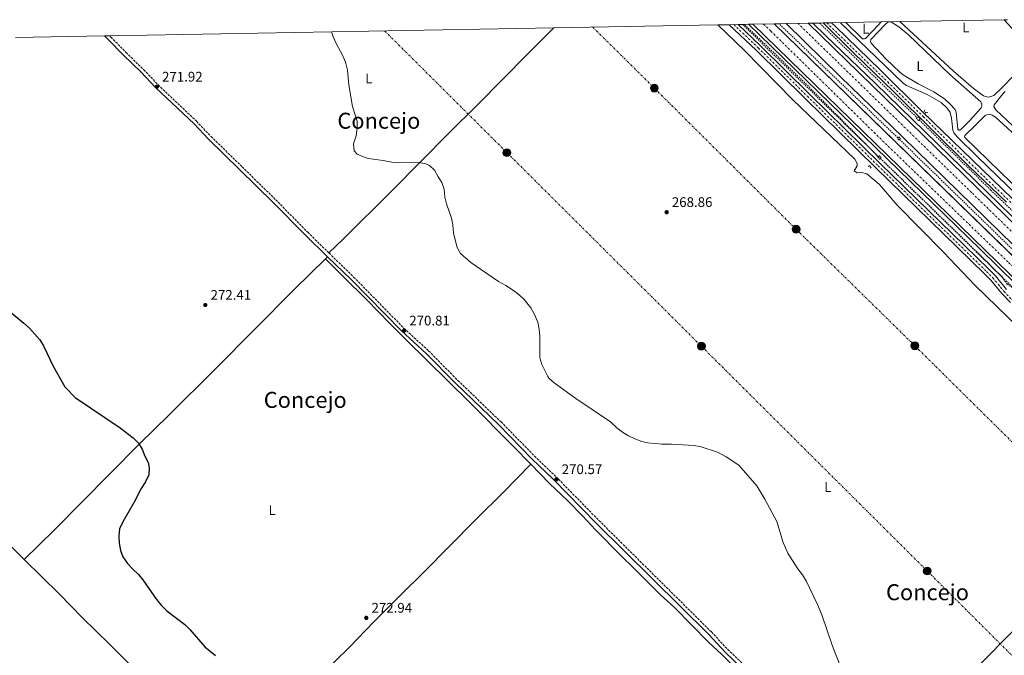
# Model space of a CAD drawing. Units: metres. Extents: x 626076 to 629572, y 4641669 to 4644027.
# Drawn here: x 626594 to 627301, y 4643530 to 4643987 of the extents above; entities that cross this region are included whole.
import ezdxf
from ezdxf.enums import TextEntityAlignment as Align

# ---------------------------------------------------------------- set-up
doc = ezdxf.new("R2010")
doc.units = ezdxf.units.M
doc.header["$MEASUREMENT"] = 0
for name, pattern in [('DGN Style 2', [1.7399219301090239, 1.043953158065414, -0.6959687720436097]), ('DGN Style 3', [2.435890702152634, 1.739921930109024, -0.6959687720436097]), ('DGN Style 4', [2.7856150101045474, 1.391937544087219, -0.6959687720436097, 0.001739921930109024, -0.6959687720436097]), ('DGN Style 7', [3.4798438602180486, 1.565929737098122, -0.6959687720436097, 0.5219765790327072, -0.6959687720436097])]:
    doc.linetypes.add(name, pattern=pattern)
for name, color, linetype, lineweight in [('Acequia sin especificar', 4, 'Continuous', 0), ('Autopista', 135, 'Continuous', 0), ('autovía', 7, 'DGN Style 4', 0), ('Balsa-alberca', 142, 'Continuous', 0), ('Camino', 7, 'DGN Style 3', 0), ('Carretera', 9, 'Continuous', 0), ('Cota de punto acotado terreno', 7, 'Continuous', 0), ('Curva de nivel directora', 30, 'Continuous', 30), ('Curva de nivel intermedia', 30, 'Continuous', 0), ('Eje de carretera', 7, 'DGN Style 4', 0), ('Etiqueta de uso rústico', 92, 'Continuous', 0), ('Línea blanca (vial)', 7, 'Continuous', 13), ('Línea de asfalto', 7, 'Continuous', 13), ('Línea de cambio de uso (parcela vista)', 92, 'Continuous', 0), ('Línea de cuneta (fondo)', 4, 'DGN Style 2', 0), ('Línea eléctrica', 6, 'DGN Style 7', 0), ('Margen derecho', 7, 'Continuous', 0), ('Pontón-alcantarilla (pasos de agua)', 1, 'DGN Style 2', 0), ('Poste tendido eléctrico', 7, 'Continuous', 0), ('Punto acotado terreno (símbolo)', 7, 'Continuous', 0), ('Texto de Área (paraje) menor', 7, 'Continuous', 0), ('Transformador', 7, 'Continuous', 0), ('Valla', 7, 'DGN Style 2', 0), ('Zona delimitada', 6, 'Continuous', 0)]:
    doc.layers.add(name, color=color, linetype=linetype, lineweight=lineweight)
doc.styles.add('Style-Arial', font='arial.ttf')

# ---------------------------------------------------------------- blocks, each defined once
blk = doc.blocks.new('5PATER')
at = {"layer": 'Balsa-alberca', "linetype": 'Continuous', "lineweight": 0}
h = blk.add_hatch(color=51, dxfattribs=at)
edge = h.paths.add_edge_path()
edge.add_ellipse((0, 0), major_axis=(-0.1095731443231308, -0.1110710700762829), ratio=0.9994222409660317, start_angle=0, end_angle=360)
blk = doc.blocks.new('5PELE')
at = {"layer": 'Transformador', "linetype": 'Continuous', "lineweight": 0}
h = blk.add_hatch(color=9, dxfattribs=at)
edge = h.paths.add_edge_path()
edge.add_arc((-2.000000476837158e-05, 0), 0.2850000000000001, 0, 360)
at = {"layer": 'Transformador', "color": 252, "linetype": 'Continuous', "lineweight": 0}
blk.add_circle((-2.000000476837158e-05, 0), 0.2850000000000001, dxfattribs=at)

msp = doc.modelspace()

# ---------------------------------------------------------------- linework, layer by layer
at = {"layer": 'Acequia sin especificar', "color": 4, "linetype": 'Continuous', "lineweight": 0, "elevation": 265.2700000000041, "flags": 128}
msp.add_lwpolyline([(627183.3899999997, 4643984.980000001), (627183.7999999998, 4643984.560000001), (627228.7699999996, 4643941.470000001), (627231.1100000005, 4643939.77), (627246, 4643933.380000001), (627255.9600000001, 4643927.5), (627260.2100000001, 4643923.560000001), (627262.5800000001, 4643920.359999999), (627263.3700000001, 4643916.430000001), (627264.4299999997, 4643907.680000001), (627265.0599999997, 4643905.699999999), (627267.8200000003, 4643902.75), (627281.9500000002, 4643888.630000001), (627331.7400000002, 4643840.560000001)], dxfattribs=at)
at = {"layer": 'Autopista', "color": 135, "linetype": 'Continuous', "lineweight": 0}
msp.add_polyline3d([(627887.7399999984, 4643252.489999998, 265.2100000000065), (627881.3099999976, 4643249.03, 272.7799999999988), (627705.4699999981, 4643420.25, 264.75), (627647.9699999981, 4643475.960000002, 265.1300000000047), (627574.510000001, 4643541.949999998, 266.5099999999948), (627517.6400000014, 4643597.45, 267.1000000000058), (627401.9699999986, 4643710.05, 267.5800000000018), (627120.6599999998, 4643983.850000001, 267.9400000000023), (627135.9300000007, 4643984.120000001, 267.570000000007), (627472.910000001, 4643656.11, 267.5500000000029), (627538.9600000005, 4643591.899999999, 266.7899999999936), (627575.1599999993, 4643556.79, 266), (627595.3899999999, 4643537.030000002, 265.7799999999988), (627637.9699999979, 4643495.460000001, 265.3000000000029), (627662.0900000001, 4643471.909999999, 265.0299999999988), (627691.980000001, 4643442.999999999, 264.8500000000058), (627697.6099999994, 4643437.55, 264.820000000007), (627710.3200000008, 4643425.25, 264.75)], close=True, dxfattribs=at)
msp.add_polyline3d([(627318.1299999993, 4643815.260000002, 267.570000000007), (627228.57, 4643902.710000001, 267.8000000000029), (627183.4200000014, 4643946.34, 267.9199999999983), (627144.5599999984, 4643984.280000002, 267.8300000000018), (627160.3599999989, 4643984.559999999, 267.9100000000035), (627243.0899999996, 4643904.2, 267.8300000000018), (627322.1900000004, 4643826.940000001, 267.6600000000035)], dxfattribs=at)
at = {"layer": 'autovía', "color": 7, "linetype": 'DGN Style 4', "lineweight": 0}
for points in [[(627128.3599999995, 4643983.989999999, 267.7499999999999), (627133.6599999992, 4643978.870000001, 267.7499999999999), (627217.9799999992, 4643896.090000002, 267.6999999999972), (627304.3999999979, 4643812.570000002, 267.6399999999995), (627387.9299999989, 4643730.820000002, 267.5800000000019), (627486.5499999997, 4643635.25, 267.2899999999936), (627569.4400000012, 4643554.220000001, 266.3300000000017)], [(627601.760000002, 4643546.940000002, 266.0200000000042), (627595.4299999997, 4643553.359999999, 266.1000000000058), (627502.6299999994, 4643644.080000004, 267.0099999999948), (627277.7899999982, 4643862.899999999, 267.7200000000013), (627153.1400000011, 4643984.430000001, 267.8800000000047)]]:
    msp.add_polyline3d(points, dxfattribs=at)
at = {"layer": 'Camino', "color": 7, "linetype": 'DGN Style 3', "lineweight": 0}
for points in [[(626658.4899999987, 4643975.540000001, 272.9900000000054), (626659.3899999995, 4643974.640000002, 272.9700000000013), (626670.2600000014, 4643963.450000001, 272.4400000000023), (626683.030000001, 4643951.160000003, 271.9100000000035), (626693.2399999968, 4643940.190000001, 271.9100000000035), (626720.9699999989, 4643914.070000002, 271.199999999997), (626731.3299999988, 4643903.190000002, 271.199999999997), (626753.6499999971, 4643881.320000002, 270.6699999999983), (626777.8000000005, 4643857.660000003, 270.6699999999983), (626800.7800000004, 4643834.280000002, 270.850000000006), (626816.0699999991, 4643819.370000001, 271.0099999999949)], [(626816.0699999991, 4643819.370000001, 271.0099999999949), (626833.8099999975, 4643802.080000003, 271.2100000000065), (626869.9799999993, 4643765.219999999, 270.8099999999977), (626887.7100000011, 4643748.960000001, 270.8099999999977), (626905.0699999994, 4643731.36, 270.729999999996), (626908.7699999987, 4643727.61, 270.7200000000012), (626939.7300000006, 4643697.920000004, 270.4400000000023), (626963.8099999977, 4643673.280000002, 270.5599999999977), (626980.9400000004, 4643656.699999999, 270.5700000000072), (627010.0899999995, 4643627, 270.5599999999977), (627090.8799999978, 4643546.84, 270.6399999999993), (627102.6900000008, 4643534.250000001, 270.5599999999977), (627114.6999999981, 4643522.770000001, 270.5599999999977), (627153.9400000012, 4643483.11, 270.6000000000058), (627164.7899999986, 4643472.930000002, 270.6000000000058), (627192.0100000009, 4643445.720000001, 270.3500000000059), (627198.8999999973, 4643438.970000001, 270.1900000000024)]]:
    msp.add_polyline3d(points, dxfattribs=at)
at = {"layer": 'Carretera', "color": 9, "linetype": 'Continuous', "lineweight": 0}
for points in [[(627305.7300000006, 4643783.660000001, 267.4600000000065), (627299.5399999992, 4643790.190000002, 267.4600000000065), (627291.5900000008, 4643799.84, 267.4600000000065), (627287.0599999981, 4643804.48, 267.4700000000012), (627209.1200000016, 4643880.489999999, 268.1000000000058), (627158.3400000005, 4643930.409999999, 267.75), (627123.0899999995, 4643965.149999999, 267.8800000000047), (627103.7699999987, 4643983.550000001, 267.9799999999959), (627110.1700000024, 4643983.66, 267.9600000000065), (627126.2199999987, 4643968.38, 267.8800000000047), (627161.500000001, 4643933.620000003, 267.75), (627212.2699999987, 4643883.71, 268.1000000000058), (627290.2399999986, 4643807.66, 267.4700000000012), (627294.9400000013, 4643802.850000002, 267.4600000000065), (627302.9099999998, 4643793.170000002, 267.4600000000065)], [(627302.9699999979, 4643855.88, 266.75), (627276.1200000012, 4643881.53, 266.8500000000058), (627221.8299999986, 4643935.590000001, 266.9600000000065), (627192.9400000012, 4643963.250000001, 267.070000000007), (627171.3200000002, 4643984.760000003, 267.1600000000035), (627177.239999999, 4643984.870000003, 267.1300000000047), (627180.0399999997, 4643982.13, 267.1300000000047), (627212.4200000007, 4643950.87, 267.0299999999988), (627242.3200000008, 4643921.190000001, 267.1300000000047), (627314.3400000005, 4643851.580000001, 266.4900000000052)]]:
    msp.add_polyline3d(points, dxfattribs=at)
at = {"layer": 'Curva de nivel directora', "color": 30, "linetype": 'Continuous', "lineweight": 30, "elevation": 275, "flags": 128}
for points in [[(626575.1099999998, 4643786.99), (626596.9000000006, 4643768.930000001), (626600.7800000008, 4643765.220000002), (626608.1900000004, 4643756.850000001), (626610.9699999989, 4643752.65), (626617.88, 4643738.000000001), (626626.2699999987, 4643723.07), (626633.6499999993, 4643715.480000002), (626666.1399999998, 4643693.640000002), (626675.3399999997, 4643686.490000002), (626679.1500000008, 4643682.510000001), (626681.7500000002, 4643678.240000002), (626683.7999999999, 4643673.230000001), (626686.2099999995, 4643668.65), (626686.889999999, 4643664.870000001), (626686.5299999992, 4643659.890000001), (626684.3099999997, 4643654.87), (626681.2099999995, 4643650.020000001), (626676.149999999, 4643640.210000002), (626667.8799999988, 4643625.910000001), (626665.5299999996, 4643621.039999999), (626665.0899999993, 4643616.07), (626665.3300000007, 4643610.640000001), (626666.2000000001, 4643605.52), (626667.9500000002, 4643600.84), (626671.2999999986, 4643596.070000002), (626675.0800000007, 4643591.940000001)], [(626675.0800000007, 4643591.940000001), (626679.1799999998, 4643588.24), (626682.4099999998, 4643584.410000001), (626692.0700000002, 4643570.119999999), (626695.7400000002, 4643565.880000001), (626699.5899999993, 4643562.090000001), (626712.4100000003, 4643552.170000001), (626716.1699999998, 4643548.529999999), (626726.8000000003, 4643536.230000001), (626734.6399999991, 4643529.970000001)]]:
    msp.add_lwpolyline(points, dxfattribs=at)
at = {"layer": 'Curva de nivel intermedia', "color": 30, "linetype": 'Continuous', "lineweight": 0, "elevation": 270, "flags": 128}
msp.add_lwpolyline([(626817.9700000011, 4643978.410000001), (626818.8600000008, 4643975.469999999), (626821.04, 4643970.46), (626826.0600000003, 4643961.119999999), (626827.910000001, 4643956.48), (626829.2800000012, 4643950.829999999), (626830.4300000002, 4643940.359999999), (626832.9100000011, 4643924.61), (626836.3100000008, 4643914.169999999), (626836.3700000012, 4643909.169999999), (626835.5599999998, 4643903.489999999), (626833.8000000007, 4643897.810000001), (626834.1800000007, 4643892.84), (626836.3700000012, 4643890.519999999), (626840.9000000019, 4643888.4), (626844.3300000007, 4643887.269999999), (626855.0400000017, 4643885.960000002), (626861.2500000009, 4643884.699999998), (626866.2199999997, 4643884.130000001), (626880.7800000019, 4643884.470000001), (626885.6800000014, 4643883.46), (626888.3800000015, 4643882.32), (626891.9500000011, 4643878.930000001), (626894.4400000012, 4643874.169999999), (626897.290000001, 4643870.009999999), (626898.7500000006, 4643865.230000001), (626899.2500000013, 4643859.57), (626900.4300000014, 4643854.710000001), (626904.0400000013, 4643844.409999999), (626904.9700000011, 4643839.49), (626905.5000000009, 4643833.649999999), (626908.2400000012, 4643823.31), (626910.6200000016, 4643818.899999999), (626918.0700000015, 4643812.59), (626937.900000002, 4643798.890000001), (626943.2400000019, 4643796.009999999), (626948.7000000002, 4643792.439999999), (626952.650000002, 4643789.33), (626956.310000001, 4643785.899999999), (626961.0700000019, 4643779.989999999), (626963.4800000014, 4643775.609999998), (626966.11, 4643769.619999998), (626967.2000000008, 4643764.460000002), (626967.6299999999, 4643759.48), (626967.6700000003, 4643743.88), (626969.0300000014, 4643739.119999999), (626973.3000000005, 4643730.429999999), (626974.0800000007, 4643729.4), (626977.8300000012, 4643726.079999999), (626993.4599999997, 4643714.680000001), (627018.3000000014, 4643697.849999999), (627022.9700000008, 4643693.579999999), (627027.0000000009, 4643690.59), (627031.2499999999, 4643687.980000001), (627035.7600000005, 4643685.75), (627040.9700000007, 4643683.789999999), (627045.1900000006, 4643682.849999999), (627055.1700000007, 4643681.919999998), (627062.2899999998, 4643681.829999999), (627078.6, 4643680.800000001), (627083.5199999996, 4643679.949999999), (627095.1700000016, 4643676.06), (627101.5399999997, 4643672.819999999), (627110.6900000004, 4643666.730000001), (627123.4500000011, 4643651.939999998), (627129.3699999999, 4643642.210000001), (627137.8700000002, 4643626.37), (627142.5700000008, 4643611.189999999), (627145.8800000012, 4643603.470000001), (627153.0000000002, 4643592.34), (627156.4300000012, 4643587.949999999), (627158.9700000003, 4643583.630000001), (627167.1399999999, 4643566.61), (627170.2500000013, 4643559.24), (627177.870000001, 4643536.52), (627189.4600000004, 4643507.279999999)], dxfattribs=at)
at = {"layer": 'Eje de carretera', "color": 7, "linetype": 'DGN Style 4', "lineweight": 0}
for points in [[(627106.98, 4643983.609999999, 267.9700000000012), (627124.6600000004, 4643966.77, 267.8800000000047), (627159.9200000003, 4643932.02, 267.7499999999999), (627210.6999999991, 4643882.100000001, 268.1000000000058), (627288.6499999989, 4643806.070000002, 267.4700000000011), (627293.269999999, 4643801.350000003, 267.4600000000065), (627301.2300000007, 4643791.680000001, 267.4600000000065), (627307.2899999982, 4643785.289999999, 267.4600000000065)], [(627173.8099999975, 4643984.810000001, 267.1399999999995), (627217.6299999983, 4643942.330000003, 267.0099999999948), (627243.2199999989, 4643917.350000002, 267.0200000000042), (627275.9699999987, 4643884.800000002, 266.8399999999965), (627320.9099999992, 4643841.370000003, 266.679999999993)]]:
    msp.add_polyline3d(points, dxfattribs=at)
at = {"layer": 'Línea blanca (vial)', "color": 7, "linetype": 'Continuous', "lineweight": 13, "extrusion": (-0.6906219503348107, -0.7097475286491486, 0.1389236023581602), "elevation": -3729122.139076647, "flags": 128}
msp.add_lwpolyline([(-2789186.301864166, 523406.4391858263), (-2788793.743902141, 523406.0756607607), (-2788632.318043717, 523405.5956395066), (-2788552.854634903, 523404.9951834821)], dxfattribs=at)
at = {"layer": 'Línea blanca (vial)', "color": 7, "linetype": 'Continuous', "lineweight": 13}
msp.add_polyline3d([(627620.8700000006, 4643536.27, 266.0800000000018), (627578.1499999973, 4643577.660000001, 266.5800000000019), (627548.3199999988, 4643607.120000003, 266.8500000000058), (627470.3899999993, 4643682.63, 267.4700000000011), (627397.4699999987, 4643753.580000003, 267.5599999999978), (627360.100000001, 4643790.45, 267.6100000000005), (627322.19, 4643826.940000001, 267.6600000000034), (627243.0899999992, 4643904.2, 267.8300000000018), (627160.3599999985, 4643984.56, 267.9100000000036)], dxfattribs=at)
at = {"layer": 'Línea de asfalto', "color": 7, "linetype": 'Continuous', "lineweight": 13, "extrusion": (0.696384396114681, 0.7154247723453875, 0.05671126839122815), "elevation": 3759164.147371111, "flags": 128}
msp.add_lwpolyline([(2789819.373824984, -213262.6163970852), (2789349.112110086, -213262.6364293247), (2789256.99521079, -213263.398544191), (2789206.565617556, -213264.1924163433), (2789178.286506937, -213264.4092825174)], dxfattribs=at)
at = {"layer": 'Línea de asfalto', "color": 7, "linetype": 'Continuous', "lineweight": 13}
for points in [[(627103.7699999983, 4643983.550000002, 267.979999999996), (627123.089999999, 4643965.149999999, 267.8800000000047), (627158.3400000001, 4643930.41, 267.7499999999999), (627209.120000001, 4643880.489999999, 268.1000000000058), (627287.0599999975, 4643804.480000001, 267.4700000000011), (627291.5900000003, 4643799.84, 267.4600000000065), (627299.5399999986, 4643790.190000003, 267.4600000000065), (627305.7300000001, 4643783.660000003, 267.4600000000065)], [(627110.1700000019, 4643983.660000001, 267.9600000000063), (627126.2199999982, 4643968.38, 267.8800000000047), (627161.5000000006, 4643933.620000003, 267.7499999999999), (627212.2699999983, 4643883.710000001, 268.1000000000058), (627290.2399999981, 4643807.660000001, 267.4700000000011), (627294.9400000009, 4643802.850000003, 267.4600000000065), (627302.9099999993, 4643793.170000004, 267.4600000000065)], [(627117.6199999995, 4643983.800000002, 267.5), (627283.7499999994, 4643822.300000001, 267.1699999999982), (627336.0799999972, 4643771.070000002, 267.229999999996)], [(627144.5599999981, 4643984.280000002, 267.8300000000018), (627183.420000001, 4643946.340000001, 267.9199999999983), (627228.5699999994, 4643902.710000002, 267.8000000000029), (627318.1299999988, 4643815.260000003, 267.570000000007), (627446.1199999996, 4643690.870000003, 267.8300000000018), (627469.2100000012, 4643668.580000003, 267.6900000000024), (627502.8999999977, 4643635.530000002, 266.7100000000065), (627599.7800000015, 4643541.550000002, 265.7799999999989)], [(627163.9100000003, 4643984.63, 267.8600000000007), (627173.0900000001, 4643975.63, 267.8800000000047), (627208.530000001, 4643941.510000003, 267.8800000000047), (627467.3999999985, 4643689.460000002, 267.7499999999999)], [(627171.3199999997, 4643984.760000004, 267.1600000000036), (627192.9400000006, 4643963.250000002, 267.0700000000071), (627221.8299999981, 4643935.590000002, 266.9600000000063), (627276.1200000007, 4643881.530000002, 266.8500000000058), (627302.9699999974, 4643855.88, 266.7499999999999)], [(627329.1200000013, 4643836.95, 266.6300000000046), (627314.3400000001, 4643851.580000003, 266.4900000000052), (627242.3200000003, 4643921.190000002, 267.1300000000047), (627212.4200000003, 4643950.870000001, 267.0299999999988), (627180.0399999992, 4643982.13, 267.1300000000047), (627177.2399999985, 4643984.870000003, 267.1300000000047)]]:
    msp.add_polyline3d(points, dxfattribs=at)
at = {"layer": 'Línea de cambio de uso (parcela vista)', "color": 92, "linetype": 'Continuous', "lineweight": 0, "extrusion": (0.02395680758513545, 0.02363306694835138, 0.9994336143621264), "elevation": 125034.983824563, "flags": 128}
msp.add_lwpolyline([(2865735.834219765, -3705379.778852559), (2865735.834219765, -3705381.858972749)], dxfattribs=at)
at = {"layer": 'Línea de cambio de uso (parcela vista)', "color": 92, "linetype": 'Continuous', "lineweight": 0}
for points in [[(626816.0700000003, 4643819.369999999, 271.0099999999948), (626826.1299999999, 4643829.029999999, 271.0099999999948), (626861.75, 4643864.49, 270.6600000000035), (626902.1200000001, 4643905.41, 269.4100000000035), (626922.75, 4643925.980000001, 269.2400000000052), (626958.8799999999, 4643962.57, 268.3099999999977), (626977.5700000003, 4643981.279999999, 268.3099999999977)], [(627095.4400000004, 4643983.4, 266.8300000000018), (627114.6500000004, 4643965.060000001, 266.8800000000047), (627149.4299999997, 4643929.5, 266.8800000000047), (627193.9000000004, 4643886.779999999, 266.8800000000047), (627195.5899999999, 4643883.800000001, 266.8800000000047), (627195.5899999999, 4643881.949999999, 266.8800000000047), (627193.3799999999, 4643878.369999999, 266.8800000000047), (627195.6900000004, 4643877.01, 266.9600000000065), (627198.7699999996, 4643877.180000001, 267), (627202.4900000002, 4643876.27, 267.0500000000029), (627211.5999999996, 4643868.59, 267.0500000000029), (627224.3300000001, 4643853.66, 267.0500000000029), (627257.5899999999, 4643820.050000001, 266.820000000007), (627280.5599999997, 4643795.880000001, 266.5899999999965), (627319.2300000006, 4643758.42, 266.820000000007), (627335.4299999997, 4643743.34, 266.820000000007), (627366.6900000004, 4643711.880000001, 266.820000000007), (627384.0199999996, 4643696.289999999, 266.820000000007), (627420.5, 4643660.720000001, 266.5899999999965)], [(627212.9299999997, 4643985.51, 265.6199999999953), (627211.0199999996, 4643983.480000001, 265.6000000000058), (627201.7199999997, 4643973.720000001, 265.8300000000018), (627200.8499999996, 4643973.41, 265.8300000000018), (627199.4299999997, 4643973.470000001, 265.8300000000018), (627187.4299999997, 4643985.050000001, 265.6699999999983)], [(627269.3099999997, 4643907.710000001, 266.0599999999977), (627268.7000000002, 4643907.74, 266.0599999999977), (627268.0300000003, 4643908.480000001, 266.0599999999977), (627266.8799999999, 4643920.689999999, 266.0599999999977), (627266.1500000004, 4643922.5, 266.0599999999977), (627262.2300000006, 4643926.66, 266.0599999999977), (627258.3799999999, 4643930.289999999, 266.0599999999977), (627250.8200000003, 4643935.189999999, 266.0599999999977), (627239.5499999998, 4643941.09, 265.9499999999971), (627229.4699999997, 4643946.99, 265.9499999999971), (627226.5300000003, 4643949.180000001, 265.9499999999971), (627216.2999999998, 4643958.960000001, 265.9499999999971), (627205.6200000001, 4643970.140000001, 265.9499999999971), (627205.2000000002, 4643971.470000001, 265.9499999999971), (627205.4299999997, 4643972.77, 265.9499999999971), (627216.0800000001, 4643984.02, 265.9499999999971), (627217.7800000003, 4643985.359999999, 265.9499999999971), (627218.9900000002, 4643985.51, 265.9499999999971), (627220.4100000003, 4643985.42, 265.9499999999971), (627225.5499999998, 4643981.930000001, 266.0599999999977), (627232.4299999997, 4643976.16, 265.8300000000018), (627262.3600000005, 4643947.83, 266.0599999999977), (627284.4400000004, 4643928, 266.0599999999977), (627285.1500000004, 4643926, 266.0599999999977), (627285.1500000004, 4643924.779999999, 266.0599999999977), (627284.7400000002, 4643923.77, 266.0599999999977), (627276.6900000004, 4643914.75, 266.0599999999977), (627270.6299999999, 4643908.600000001, 266.0599999999977), (627269.3099999997, 4643907.710000001, 266.0599999999977)], [(627301.3799999999, 4643987.100000001, 264.8999999999942), (627311.9900000002, 4643975.300000001, 264.8999999999942), (627319.8899999997, 4643966.9, 265.25), (627321.54, 4643964.33, 265.25), (627321.6500000004, 4643963.09, 265.25), (627321.1699999999, 4643961.91, 265.25), (627316.5599999997, 4643956.279999999, 265.25), (627307.8799999999, 4643946.859999999, 265.3699999999953), (627299.9800000006, 4643938.65, 265.3699999999953), (627293.75, 4643932.730000001, 265.25), (627290.2199999997, 4643931.470000001, 265.25), (627288.7300000006, 4643931.58, 265.25), (627286.4900000002, 4643932.369999999, 265.25), (627278.9100000003, 4643937.779999999, 265.25), (627264.9400000004, 4643950.02, 265.0200000000041), (627226.2599999999, 4643985.75, 265.1300000000047)], [(627315.7300000006, 4643903.050000001, 265.179999999993), (627295.3099999997, 4643922.26, 265.179999999993), (627294.4699999997, 4643923.529999999, 265.179999999993), (627293.9500000002, 4643924.74, 265.179999999993), (627294.1399999997, 4643925.99, 265.179999999993), (627300.6799999997, 4643933.960000001, 265.179999999993), (627301.9800000006, 4643935.439999999, 265.4100000000035)], [(627334.3200000003, 4643845.01, 265.7599999999948), (627332.8399999999, 4643845.480000001, 265.7599999999948), (627330.9100000003, 4643846.58, 265.7599999999948), (627323.2199999997, 4643853.57, 265.7599999999948), (627272.9699999997, 4643902.5, 265.7599999999948), (627272.9000000004, 4643903.380000001, 265.7599999999948), (627273.4600000001, 4643904.300000001, 265.7599999999948), (627279.6200000001, 4643910.32, 265.6399999999995), (627287.5300000003, 4643918.27, 265.7599999999948), (627289.2699999996, 4643919.02, 265.7599999999948), (627290.9199999999, 4643919.140000001, 265.7599999999948), (627292.7400000002, 4643918.430000001, 265.7599999999948), (627294.9500000002, 4643917.029999999, 265.7599999999948), (627321.2300000006, 4643893.140000001, 265.7599999999948), (627348.4400000004, 4643865.16, 265.7599999999948), (627349.9100000003, 4643863.02, 265.7599999999948), (627350.3300000001, 4643861.91, 265.7599999999948), (627350.4900000002, 4643860.430000001, 265.7599999999948), (627350.04, 4643859.25, 265.7599999999948), (627348.7199999997, 4643857.460000001, 265.7599999999948), (627343.0899999999, 4643851.730000001, 265.7599999999948), (627337.0199999996, 4643846.180000001, 265.7599999999948), (627335.4800000006, 4643845.210000001, 265.7599999999948), (627334.3200000003, 4643845.01, 265.7599999999948)], [(626596.9400000004, 4643599.02, 276.7400000000052), (626618.7100000001, 4643619.92, 276.3800000000047), (626658.5700000003, 4643660.5, 275.8500000000058), (626679.9100000003, 4643682.17, 274.9600000000065), (626701.0199999996, 4643702.789999999, 274.25), (626734.2199999997, 4643735.890000001, 272.8300000000018), (626791.5099999999, 4643793.51, 272.1199999999953), (626813.5599999997, 4643815.199999999, 271.0899999999965)], [(626961.1399999997, 4643667.49, 270.3300000000018), (626948.9500000002, 4643680.039999999, 270.3300000000018), (626916.7599999999, 4643712.32, 270.6999999999971), (626871.79, 4643756.550000001, 270.8300000000018), (626859.9000000004, 4643768.730000001, 271.179999999993), (626843.0499999998, 4643785.859999999, 271.179999999993), (626826.7599999999, 4643801.859999999, 271.3600000000006), (626813.5599999997, 4643815.199999999, 271.0899999999965)], [(626405.5999999996, 4643789.15, 276.929999999993), (626423.0099999999, 4643771.77, 277.1000000000058), (626440.5199999996, 4643753.77, 277.1000000000058), (626460.3399999999, 4643734.380000001, 276.75), (626481.7100000001, 4643713.26, 276.929999999993), (626501.2100000001, 4643693.460000001, 276.75), (626522.9100000003, 4643672.49, 276.75), (626541.7999999998, 4643654.42, 277.1000000000058), (626560.1100000005, 4643635.689999999, 276.929999999993), (626596.9400000004, 4643599.02, 276.7400000000052)], [(626766.6799999997, 4643471.609999999, 274.9799999999959), (626794.9199999999, 4643500.310000001, 274.6199999999953), (626811.6399999997, 4643517.26, 273.9100000000035), (626830.25, 4643535.529999999, 273.3800000000047), (626848.6600000003, 4643554.350000001, 273.0200000000041), (626867.3399999999, 4643572.930000001, 272.4900000000052), (626884.5, 4643589.960000001, 272.4900000000052), (626921.1100000005, 4643627.34, 271.6000000000058), (626942.0099999999, 4643647.939999999, 271.6000000000058), (626961.1399999997, 4643667.49, 270.3300000000018)], [(627127.7199999997, 4643501.630000001, 271.1100000000006), (627098.4800000006, 4643530.539999999, 270.75), (627088.7800000003, 4643539.609999999, 270.7899999999936), (627064.4600000001, 4643564.310000001, 270.8699999999953), (627054.2100000001, 4643573.52, 270.8699999999953), (627035.2000000002, 4643592.710000001, 270.7400000000052), (627025.9500000002, 4643601.58, 270.6999999999971), (627007.6200000001, 4643620.230000001, 270.6999999999971), (626998.29, 4643630.32, 271.1600000000035), (626987.3700000001, 4643641.33, 270.5399999999936), (626974.5999999996, 4643653.640000001, 270.3300000000018), (626961.1399999997, 4643667.49, 270.3300000000018)], [(627420.5, 4643660.720000001, 266.5899999999965), (627363.29, 4643603.24, 266.820000000007), (627345.3700000001, 4643585.550000001, 267.5200000000041), (627333.6900000004, 4643573.640000001, 268.4499999999971), (627319.1399999997, 4643559.41, 268.4499999999971), (627287.5599999997, 4643527.180000001, 268.4499999999971), (627261.5099999999, 4643501.279999999, 268.4499999999971), (627249.0899999999, 4643487.9, 269.4700000000012), (627223, 4643462.550000001, 270.2100000000065), (627198.9000000004, 4643438.970000001, 270.1900000000023)], [(626725.0999999996, 4643471.15, 275.6699999999983), (626695.8099999997, 4643500.369999999, 276.0299999999988), (626658.4699999997, 4643537.980000001, 276.0299999999988), (626638.6900000004, 4643557.300000001, 276.3800000000047), (626622.3799999999, 4643573.92, 276.7400000000052), (626596.9400000004, 4643599.02, 276.7400000000052)]]:
    msp.add_polyline3d(points, dxfattribs=at)
at = {"layer": 'Línea de cuneta (fondo)', "color": 4, "linetype": 'DGN Style 2', "lineweight": 0, "elevation": 267.2700000000041, "flags": 128}
msp.add_lwpolyline([(627210.8399999999, 4643888.59), (627204.8953999998, 4643894.581), (627160.8399999999, 4643938.980000001), (627131.4100000003, 4643967.680000001), (627114.5300000003, 4643983.74)], dxfattribs=at)
at = {"layer": 'Línea de cuneta (fondo)', "color": 4, "linetype": 'DGN Style 2', "lineweight": 0, "extrusion": (-0.0001218517997213395, 0.0001170279641256664, 0.9999999857282972), "elevation": 734.8179321777085, "flags": 128}
msp.add_lwpolyline([(627224.9279730014, 4643902.135806137), (627139.5479711973, 4643984.135806698)], dxfattribs=at)
at = {"layer": 'Línea de cuneta (fondo)', "color": 4, "linetype": 'DGN Style 2', "lineweight": 0, "extrusion": (0.4364172308459484, 0.44394805151228, 0.782591929538763), "elevation": 2335604.138488851, "flags": 128}
msp.add_lwpolyline([(2808331.250995288, -2935670.913075253), (2808280.82536589, -2935670.913075253), (2808233.613748932, -2935671.427102547)], dxfattribs=at)
at = {"layer": 'Línea de cuneta (fondo)', "color": 4, "linetype": 'DGN Style 2', "lineweight": 0}
for points in [[(627240.0899999999, 4643915.189999999, 266.6300000000047), (627291.7000000002, 4643864.560000001, 266.5200000000041), (627316.8799999999, 4643840.480000001, 266.6300000000047), (627355.5899999999, 4643802.289999999, 266.7299999999959), (627421.0800000001, 4643738.75, 266.7299999999959)], [(627597.4299999997, 4643539.279999999, 265.9499999999971), (627551.1399999997, 4643584.779999999, 266.5899999999965), (627425.4699999997, 4643706.75, 267.2299999999959), (627410.6100000005, 4643722.140000001, 267.3399999999965), (627377.7400000002, 4643753.380000001, 267.2299999999959), (627226.0499999998, 4643901.07, 267.7799999999988)], [(627397.6399999997, 4643706.539999999, 266.6300000000047), (627357.3499999996, 4643745.220000001, 266.8399999999965), (627320.9885999998, 4643781.331499999, 267.0823999999994), (627309.3399999999, 4643792.9, 267.1600000000035), (627308.7456, 4643793.317100001, 267.1497999999993), (627303.54, 4643796.970000001, 267.0599999999977), (627301.4100000003, 4643799.539999999, 267.0599999999977), (627300.1267999997, 4643801.754799999, 267.0599999999977), (627300.0599999997, 4643801.869999999, 267.0599999999977), (627283.0899999999, 4643818.789999999, 267.0599999999977), (627212.3200000003, 4643887.439999999, 267.2700000000041)]]:
    msp.add_polyline3d(points, dxfattribs=at)
at = {"layer": 'Línea eléctrica', "color": 6, "linetype": 'DGN Style 7', "lineweight": 0}
for points in [[(627005.6200000017, 4643981.780000002, 268.0399999999936), (627049.8899999995, 4643937.940000002, 267.9499999999971), (627151.7600000025, 4643836.420000004, 267.9799999999959), (627237.0700000003, 4643752.660000001, 267.5599999999977), (627343.1200000007, 4643647.699999999, 267.2299999999959), (627470.9600000018, 4643521.159999999, 266.6600000000035), (627562.5799999975, 4643430.440000002, 265.8699999999953), (627660.4699999995, 4643333.37, 265.9799999999959), (627766.5199999999, 4643157.760000001, 269.070000000007), (627886.2100000017, 4643075.770000001, 265.9199999999983), (628005.0500000018, 4642994.350000001, 264.3300000000018), (628110.9999999994, 4642887.649999999, 265.4199999999983), (628152.2100000015, 4642722.440000001, 269.1999999999971), (628253.4299999995, 4642622.539999999, 268.9700000000012), (628336.4702813912, 4642539.550731376, 270.2027999999991), (628351.1000000024, 4642524.930000001, 270.4199999999983)], [(626856.0500000002, 4643979.09, 269.5299999999988), (626943.98, 4643891.510000001, 269.320000000007), (627083.6900000023, 4643752.350000001, 269.4499999999971), (627246.02, 4643590.66, 269.1399999999995), (627401.1900000006, 4643435.84, 267.6199999999953), (627531.3400000008, 4643305.359999999, 270), (627665.0200000004, 4643173.059999999, 268.5399999999936), (627790.3900000015, 4643048.330000001, 270.25), (627937.7399999992, 4642900.390000002, 265.7700000000041), (628063.9599999998, 4642774.3, 266.9900000000052), (628176.7800000006, 4642662.859999998, 269.8899999999995), (628317.7499999991, 4642523.149999999, 270.1499999999942)]]:
    msp.add_polyline3d(points, dxfattribs=at)
at = {"layer": 'Margen derecho', "color": 7, "linetype": 'Continuous', "lineweight": 0}
for points in [[(626654.7899999997, 4643975.480000001, 273.020000000004), (626657.4999999986, 4643972.77, 272.9700000000013), (626668.3799999994, 4643961.56, 272.4400000000023), (626681.129999999, 4643949.290000001, 271.9100000000035), (626691.3500000003, 4643938.31, 271.9100000000035), (626719.089999999, 4643912.180000001, 271.199999999997), (626729.4299999989, 4643901.320000002, 271.199999999997), (626751.7899999997, 4643879.41, 270.6699999999983), (626775.9200000007, 4643855.770000001, 270.6699999999983), (626798.8999999983, 4643832.390000001, 270.850000000006), (626815.0399999986, 4643816.660000003, 271.0200000000041)], [(626815.0399999986, 4643816.660000003, 271.0200000000041), (626831.9299999998, 4643800.2, 271.2100000000065), (626868.1799999999, 4643763.260000004, 270.8099999999977), (626885.859999998, 4643747.04, 270.8099999999977), (626906.8999999978, 4643725.710000004, 270.7200000000012), (626937.8500000006, 4643696.030000002, 270.4400000000023), (626961.9300000002, 4643671.390000001, 270.5599999999977), (626977.1999999988, 4643656.710000004, 270.5599999999977), (627008.1900000018, 4643625.120000003, 270.5599999999977), (627088.9699999989, 4643544.980000001, 270.6399999999993), (627100.7899999986, 4643532.370000001, 270.5599999999977), (627112.8399999985, 4643520.870000001, 270.5599999999977)]]:
    msp.add_polyline3d(points, dxfattribs=at)
at = {"layer": 'Pontón-alcantarilla (pasos de agua)', "color": 1, "linetype": 'DGN Style 2', "lineweight": 0, "flags": 128}
for points, elevation in [([(627239.6500000004, 4643914.730000001), (627238.2300000006, 4643916.08), (627239.3899999997, 4643917.300000001), (627240.8099999997, 4643915.949999999), (627239.6500000004, 4643914.730000001)], 266.429999999993), ([(627212.2729000002, 4643887.397399999), (627211.7599999999, 4643886.880000001), (627210.4400000004, 4643888.180000001), (627210.9455000004, 4643888.689900001)], 267.1999999999971), ([(627210.9455000004, 4643888.689900001), (627211.5999999996, 4643889.350000001), (627212.9100000003, 4643888.039999999), (627212.2729000002, 4643887.397399999)], 267.1999999999971)]:
    msp.add_lwpolyline(points, dxfattribs=dict(at, elevation=elevation))
at = {"layer": 'Pontón-alcantarilla (pasos de agua)', "color": 1, "linetype": 'DGN Style 2', "lineweight": 0}
for points in [[(627246.4000000004, 4643920.390000001, 265.3800000000047), (627245.1500000004, 4643919.960000001, 266.5200000000041), (627243.8200000003, 4643921.310000001, 266.5200000000041), (627244.5300000003, 4643922.83, 265.5)], [(627225.7100000001, 4643900.730000001, 267.4799999999959), (627224.5700000003, 4643901.869999999, 267.4799999999959), (627225.5599999997, 4643902.850000001, 267.3800000000047), (627226.6900000004, 4643901.710000001, 267.3800000000047), (627225.7100000001, 4643900.730000001, 267.4799999999959)], [(627203.5099999999, 4643881.480000001, 267.1300000000047), (627204.5300000003, 4643882.34, 266.9900000000052), (627205.6900000004, 4643881.15, 267.0099999999948), (627204.8499999996, 4643880.24, 267.0099999999948)]]:
    msp.add_polyline3d(points, dxfattribs=at)
at = {"layer": 'Valla', "color": 7, "linetype": 'DGN Style 2', "lineweight": 0, "extrusion": (-0.3698149348887153, -0.3836744175967091, 0.8461860641815613), "elevation": -2013467.776275302, "flags": 128}
msp.add_lwpolyline([(-2771329.856970326, 3197738.944063451), (-2771202.08412022, 3197738.177860531), (-2771193.639777081, 3197738.127193181)], dxfattribs=at)
at = {"layer": 'Valla', "color": 7, "linetype": 'DGN Style 2', "lineweight": 0, "extrusion": (0.002281576994276927, -0.002221589774949049, 0.9999949294597904), "elevation": -8619.312216842573, "flags": 128}
msp.add_lwpolyline([(627208.7050031372, 4643881.001185333), (627210.0324131433, 4643879.708682143)], dxfattribs=at)
at = {"layer": 'Valla', "color": 7, "linetype": 'DGN Style 2', "lineweight": 0}
msp.add_polyline3d([(627212.2729000002, 4643887.397399999, 266.4688000000024), (627281.5, 4643819.99, 266.1600000000035), (627300.1267999997, 4643801.754799999, 266.1814000000013), (627308.7456, 4643793.317100001, 266.1913000000059), (627320.9885999998, 4643781.331499999, 266.2053000000014), (627333.8300000001, 4643768.76, 266.2200000000012), (627397.7830999997, 4643706.670800001, 266.1967000000004)], dxfattribs=at)
at = {"layer": 'Zona delimitada', "color": 6, "linetype": 'Continuous', "lineweight": 0}
msp.add_polyline3d([(626590.7100000001, 4643974.32, 272.9600000000065), (626654.79, 4643975.480000001, 273.0200000000041), (626658.4900000002, 4643975.539999999, 272.9900000000052), (626977.5700000003, 4643981.279999999, 268.3099999999977), (627095.4400000004, 4643983.4, 266.8300000000018), (627103.7699999996, 4643983.550000001, 267.9799999999959), (627110.1699999999, 4643983.66, 267.9600000000065), (627113.3499999996, 4643983.720000001, 266.9100000000035), (627114.5300000003, 4643983.74, 267.2700000000041), (627117.6200000001, 4643983.800000001, 267.5), (627120.6600000003, 4643983.850000001, 267.9400000000023), (627135.9299999997, 4643984.119999999, 267.570000000007), (627139.5199999996, 4643984.189999999, 267.7599999999948), (627144.5599999997, 4643984.279999999, 267.8300000000018), (627160.3600000005, 4643984.560000001, 267.9100000000035), (627163.9100000003, 4643984.630000001, 267.8600000000006), (627168.7699999996, 4643984.720000001, 266.9499999999971), (627171.3200000003, 4643984.76, 267.1600000000035), (627177.2400000002, 4643984.869999999, 267.1300000000047), (627187.4299999997, 4643985.050000001, 265.6699999999983), (627212.9299999997, 4643985.51, 265.6199999999953), (627226.2599999999, 4643985.75, 265.1300000000047), (627301.3799999999, 4643987.100000001, 264.8999999999942), (627303.7100000001, 4643987.140000001, 265.0800000000018)], dxfattribs=at)

# ---------------------------------------------------------------- block references
at = {"layer": 'Poste tendido eléctrico', "color": 7, "linetype": 'Continuous', "lineweight": 0, "xscale": 10, "yscale": 10, "zscale": 10}
for p in [(627049.8899999995, 4643937.940000002, 267.9499999999971), (626943.98, 4643891.510000001, 269.320000000007), (627151.7600000025, 4643836.420000004, 267.9799999999959), (627083.6900000023, 4643752.350000001, 269.4499999999971), (627237.0700000003, 4643752.660000001, 267.5599999999977), (627246.02, 4643590.66, 269.1399999999995)]:
    msp.add_blockref('5PELE', p, dxfattribs=at)
at = {"layer": 'Punto acotado terreno (símbolo)', "color": 7, "linetype": 'Continuous', "lineweight": 0, "xscale": 10, "yscale": 10, "zscale": 10}
for p in [(626692.3699999996, 4643938.88, 271.9100000000039), (627058.7299999992, 4643848.690000002, 268.860000000001), (626727.2399999985, 4643781.970000001, 272.4100000000039), (626870.0399999997, 4643763.489999999, 270.8099999999981), (626979.579999997, 4643656.609999999, 270.570000000007), (626842.909999999, 4643556.949999999, 272.9400000000028)]:
    msp.add_blockref('5PATER', p, dxfattribs=at)

# ---------------------------------------------------------------- texts
at = {"layer": 'Cota de punto acotado terreno', "color": 7, "linetype": 'Continuous', "lineweight": 0, "style": 'Style-Arial'}
for s, p in [('271.92', (626696.1200000007, 4643942.63, 271.9100000000035)), ('268.86', (627062.4800000003, 4643852.440000002, 268.8600000000006)), ('272.41', (626730.9899999973, 4643785.720000001, 272.4100000000035)), ('270.81', (626873.7899999986, 4643767.239999999, 270.8099999999977)), ('270.57', (626983.3299999981, 4643660.359999999, 270.570000000007)), ('272.94', (626846.6600000003, 4643560.699999999, 272.9400000000023))]:
    msp.add_text(s, height=7.000000000000002, dxfattribs=at).set_placement(p)
at = {"layer": 'Etiqueta de uso rústico', "color": 92, "linetype": 'Continuous', "lineweight": 0, "style": 'Style-Arial'}
for p in [(627201.8414203782, 4643980.66001, 265.6999999999971), (627273.7414203817, 4643981.610009998, 265.0899999999965), (627240.7314203803, 4643953.69001, 265.9199999999983), (626844.721420381, 4643944.900009998, 269.8899999999995), (627174.5214203775, 4643651.060009998, 269.3800000000047), (626775.2814203806, 4643634.430009998, 273.2200000000012)]:
    msp.add_text('L', height=7.000000000000002, dxfattribs=at).set_placement(p, align=Align.MIDDLE_CENTER)
at = {"layer": 'Texto de Área (paraje) menor', "color": 7, "linetype": 'Continuous', "lineweight": 0, "style": 'Style-Arial'}
for p in [(626851.9238720249, 4643914.470009997, 269.9400000000023), (626799.0338720238, 4643713.710010001, 272.3899999999995), (627246.2038720218, 4643575.410009998, 269.2599999999948)]:
    msp.add_text('Concejo', height=11.5, dxfattribs=at).set_placement(p, align=Align.MIDDLE_CENTER)

doc.saveas('drawing.dxf')
